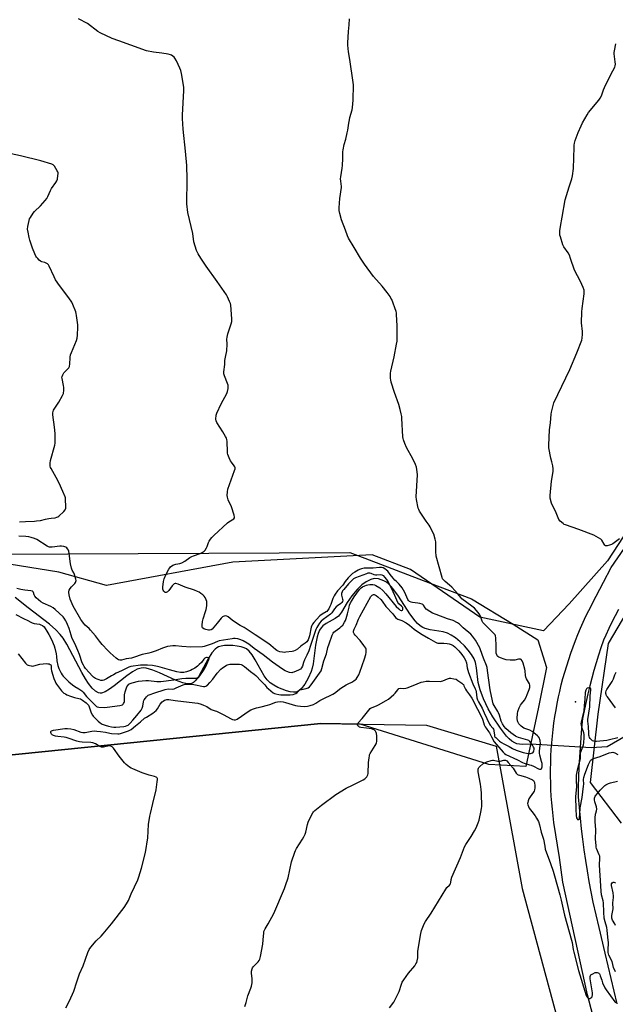
# Model space of a CAD drawing. Units: inches. Extents: x 1165771 to 1171771, y 537459 to 541460.
# Drawn here: x 1167383 to 1167775, y 539174 to 539822 of the extents above; entities that cross this region are included whole.
import ezdxf

# ---------------------------------------------------------------- set-up
doc = ezdxf.new("R2010")
doc.units = ezdxf.units.IN
doc.header["$MEASUREMENT"] = 0
for name, color, linetype in [('ELEV-Spot Elevation', 7, 'Continuous'), ('HYDRO-Hidden Single Line Stream', 5, 'Continuous'), ('HYDRO-Single Line Stream', 4, 'Continuous'), ('NTRL-Farm Land', 3, 'Continuous'), ('NTRL-Trees', 3, 'Continuous'), ('TRANS-Road', 130, 'Continuous'), ('Undefined', 1, 'Continuous')]:
    doc.layers.add(name, color=color, linetype=linetype)

msp = doc.modelspace()

# ---------------------------------------------------------------- linework, layer by layer
at = {"layer": 'ELEV-Spot Elevation'}
msp.add_point((1167748.9, 539372.74, 234.42), dxfattribs=at)
at = {"layer": 'HYDRO-Hidden Single Line Stream'}
msp.add_line((1167759.04, 539342.45), (1167719.52, 539344.75), dxfattribs=at)
at = {"layer": 'HYDRO-Single Line Stream'}
for points in [[(1167719.52, 539344.75), (1167713.84, 539344.68), (1167710.34, 539345.06), (1167708.85, 539345.61), (1167707.04, 539346.73), (1167705.22, 539348.27), (1167703.43, 539350.14), (1167699.45, 539355.23), (1167694.41, 539362.88), (1167691.45, 539368.06), (1167688.36, 539374.58), (1167686.07, 539380.48), (1167684.72, 539385.33), (1167683.63, 539395.04), (1167682.99, 539398.5), (1167682.07, 539400.89), (1167680.42, 539403.77), (1167678.26, 539406.69), (1167675.75, 539409.53), (1167673.02, 539412.18), (1167669.86, 539414.76), (1167667.14, 539416.59), (1167664.63, 539417.85), (1167661.74, 539418.64), (1167653.15, 539419.98), (1167649.83, 539420.83), (1167648.36, 539421.53), (1167646.65, 539422.68), (1167644.99, 539424.14), (1167643.38, 539425.86), (1167639.76, 539430.64), (1167632.34, 539442.24), (1167629.35, 539446.44), (1167627.57, 539448.55), (1167626.02, 539450.1), (1167624.43, 539451.37), (1167622.79, 539452.29), (1167619.15, 539453.51), (1167616.43, 539453.87), (1167614.27, 539453.25), (1167611.14, 539451.67), (1167608.33, 539449.66), (1167605.2, 539446.58), (1167601.74, 539442.39), (1167598.6, 539437.91), (1167594.96, 539431.74), (1167592.86, 539428.96), (1167590.81, 539427.42), (1167584.78, 539424.12), (1167582.65, 539422.69), (1167581.47, 539421.4), (1167580.49, 539419.83), (1167579.58, 539417.72), (1167578.85, 539415.34), (1167577.83, 539410.02), (1167576.23, 539397.6), (1167575.69, 539394.89), (1167574.98, 539392.53), (1167573.01, 539388.2), (1167570.66, 539384.24), (1167568.29, 539381.2), (1167567.11, 539380.09), (1167566.19, 539379.48), (1167564.85, 539379.05), (1167563.22, 539378.98), (1167561.02, 539379.27), (1167558.63, 539379.9), (1167555.8, 539380.92), (1167553.06, 539382.16), (1167550.27, 539383.66), (1167548.05, 539385.12), (1167545.96, 539387.14), (1167544.02, 539389.81), (1167538.18, 539400.25), (1167536.13, 539403.54), (1167534.18, 539405.95), (1167532.34, 539407.46), (1167530.75, 539408.23), (1167528.78, 539408.84), (1167526.2, 539409.36), (1167523.44, 539409.66), (1167520.65, 539409.76), (1167518, 539409.63), (1167515.64, 539409.28), (1167513.95, 539408.79), (1167512.93, 539408.27), (1167511.7, 539407.31), (1167509.59, 539404.88), (1167507.15, 539401.01), (1167502.58, 539392.32), (1167500.75, 539389.16), (1167498.69, 539386.4), (1167497.63, 539385.45), (1167496.77, 539384.93), (1167495.58, 539384.56), (1167494.22, 539384.47), (1167492.43, 539384.67), (1167490.46, 539385.15), (1167485.76, 539386.9), (1167475.12, 539391.8), (1167470.77, 539393.57), (1167466.49, 539394.77), (1167464.57, 539394.97), (1167463.09, 539394.88), (1167460.56, 539394.09), (1167457.5, 539392.43), (1167453.6, 539389.7), (1167445.39, 539383.2), (1167442.34, 539380.96), (1167439.32, 539379.18), (1167436.98, 539378.44), (1167436.1, 539378.44), (1167434.99, 539378.68), (1167433.01, 539379.74), (1167430.8, 539381.74), (1167428.39, 539384.76), (1167426.43, 539387.75), (1167424.04, 539391.86), (1167414.19, 539410.61), (1167411.78, 539414.49), (1167409.82, 539417.06), (1167406.92, 539420.01), (1167402.71, 539423.7), (1167388.8, 539434.58), (1167380.11, 539441.21)], [(1167782.22, 539350.36), (1167769.61, 539343.06), (1167759.04, 539342.45)]]:
    msp.add_lwpolyline(points, dxfattribs=at)
at = {"layer": 'NTRL-Farm Land'}
for points in [[(1167889.53, 539648.77), (1167769.83, 539465.42), (1167744.68, 539437.05), (1167727.79, 539419.41), (1167685.95, 539428.3), (1167640.36, 539459.71), (1167615.08, 539469.49), (1167523.45, 539464.47), (1167440.39, 539449.3), (1167409.04, 539458.04), (1167337.96, 539469.35)], [(1166826.73, 538408.91), (1166810.19, 538587.23), (1166797.96, 538781.2), (1166803.29, 539016.3), (1166788.85, 539111.34), (1166731.35, 539244.51), (1166897.86, 539288.18), (1167006.62, 539313.15), (1167028.48, 539315.65), (1167066.38, 539319.6), (1167085.34, 539314.53), (1167285.16, 539328.29), (1167581.29, 539358.35), (1167650.77, 539357.33), (1167696.74, 539343.56), (1167713.82, 539249.89), (1167792.2, 538959.07)]]:
    msp.add_lwpolyline(points, dxfattribs=at)
at = {"layer": 'NTRL-Trees'}
for points in [[(1167368.21, 539469.81), (1167600.41, 539470.93), (1167605.56, 539468.97), (1167653.28, 539450.8), (1167680.5, 539440.45), (1167707.71, 539423.67), (1167724.13, 539413.55), (1167729.77, 539395.35), (1167724.39, 539369.09), (1167716.06, 539330.03), (1167691.78, 539331.33), (1167607.08, 539357.97), (1167581.29, 539358.35), (1167285.16, 539328.29)], [(1167779.08, 539292.81), (1167758.72, 539319.61), (1167763.63, 539364.59), (1167770.52, 539410.93), (1167795.35, 539452.88)]]:
    msp.add_lwpolyline(points, dxfattribs=at)
at = {"layer": 'TRANS-Road'}
for points in [[(1167776.76, 539103.76), (1167756.66, 539179.83), (1167740.41, 539254.01), (1167738.24, 539270.2), (1167734.64, 539293.24), (1167734.09, 539297.58), (1167733.61, 539301.93), (1167733.21, 539306.29), (1167732.89, 539310.66), (1167732.65, 539315.03), (1167732.5, 539319.4), (1167732.42, 539323.78), (1167732.42, 539328.16), (1167732.5, 539332.54), (1167732.66, 539336.91), (1167732.9, 539341.28), (1167733.23, 539345.65), (1167733.63, 539350.01), (1167734.11, 539354.36), (1167734.67, 539358.7), (1167735.31, 539363.03), (1167736.02, 539367.35), (1167736.82, 539371.65), (1167737.7, 539375.95), (1167738.48, 539379.48), (1167739.5, 539383.74), (1167740.59, 539387.97), (1167741.77, 539392.19), (1167743.02, 539396.39), (1167744.34, 539400.56), (1167745.74, 539404.71), (1167747.22, 539408.83), (1167748.77, 539412.92), (1167750.4, 539416.99), (1167752.1, 539421.02), (1167753.88, 539425.02), (1167755.73, 539428.99), (1167757.6, 539432.83), (1167762.48, 539442.16), (1167767.29, 539451.37), (1167772.3, 539460.95), (1167896.89, 539641.8)], [(1167777.17, 539433.42), (1167774.96, 539429.26), (1167772.83, 539425.07), (1167770.77, 539420.84), (1167768.78, 539416.57), (1167767.28, 539413.24), (1167765.57, 539408.27), (1167763.94, 539403.28), (1167762.38, 539398.27), (1167760.9, 539393.23), (1167759.49, 539388.17), (1167758.17, 539383.09), (1167756.92, 539378), (1167755.74, 539372.88), (1167754.65, 539367.74), (1167753.63, 539362.59), (1167753.47, 539361.73), (1167752.84, 539355.35), (1167752.28, 539348.95), (1167751.8, 539342.56), (1167751.4, 539336.16), (1167751.08, 539329.75), (1167750.83, 539323.34), (1167750.67, 539316.92), (1167750.58, 539310.51), (1167750.57, 539310.1), (1167751.18, 539303.12), (1167751.86, 539296.13), (1167752.63, 539289.16), (1167753.47, 539282.2), (1167754.4, 539275.24), (1167755.4, 539268.3), (1167756.48, 539261.37), (1167757.64, 539254.45), (1167758.88, 539247.55), (1167760.17, 539240.82), (1167764.18, 539224.1), (1167768.16, 539207.37), (1167772.09, 539190.63), (1167775.99, 539173.88)]]:
    msp.add_lwpolyline(points, dxfattribs=at)
at = {"layer": 'Undefined'}
for points, elevation in [([(1167477.86, 539451.83), (1167478.21, 539453.67), (1167479.27, 539456.27), (1167481.31, 539460.03), (1167481.92, 539460.92), (1167482.48, 539461.51), (1167483.89, 539462.49), (1167485.16, 539463.1), (1167485.98, 539463.29), (1167488.5, 539463.66), (1167489.85, 539464.17), (1167491.89, 539465.31), (1167495.15, 539467.63), (1167496.36, 539468.38), (1167497.43, 539468.82), (1167501.9, 539470.3), (1167503.21, 539470.95), (1167504.44, 539471.72), (1167505.22, 539472.5), (1167506.07, 539473.94), (1167506.54, 539474.95), (1167507.38, 539477.4), (1167507.85, 539478.44), (1167508.68, 539479.67), (1167509.61, 539480.82), (1167510.89, 539482.08), (1167519.9, 539490.4), (1167520.83, 539491.11), (1167522.97, 539492.35), (1167524.04, 539493.13), (1167524.44, 539493.68), (1167524.51, 539494.16), (1167524.24, 539495.49), (1167522.46, 539501.06), (1167522.01, 539502.08), (1167520.69, 539504.56), (1167520.26, 539505.62), (1167519.8, 539507.23), (1167519.68, 539508.36), (1167519.84, 539510.74), (1167520.17, 539512.49), (1167524.55, 539524.94), (1167524.85, 539526.07), (1167524.85, 539526.84), (1167524.72, 539527.28), (1167524.38, 539527.93), (1167522.46, 539530.37), (1167521.84, 539531.32), (1167521, 539533.2), (1167520.17, 539535.4), (1167519.97, 539536.24), (1167519.89, 539537.11), (1167519.68, 539543.85), (1167519.48, 539545.24), (1167519.24, 539546.05), (1167518.58, 539547.32), (1167516.8, 539550.29), (1167512.86, 539556.45), (1167512.4, 539557.49), (1167512.26, 539558.6), (1167512.39, 539561.18), (1167512.78, 539562.55), (1167515.79, 539568.79), (1167519.53, 539575.56), (1167519.97, 539576.9), (1167520.31, 539578.88), (1167520.41, 539580.28), (1167520.28, 539581.11), (1167519.89, 539582.2), (1167517.88, 539587.07), (1167517.53, 539588.4), (1167517.43, 539589.76), (1167518.19, 539594.61), (1167518.22, 539597.21), (1167518.34, 539598.39), (1167518.7, 539600.44), (1167519.26, 539602.59), (1167519.43, 539603.7), (1167519.65, 539608), (1167519.56, 539611.22), (1167519.69, 539612.63), (1167520.18, 539614.86), (1167522.29, 539621.33), (1167522.71, 539623.03), (1167522.7, 539624.78), (1167522, 539633.61), (1167521.78, 539634.75), (1167521.3, 539636.09), (1167519.97, 539639.25), (1167519.29, 539640.51), (1167513.01, 539649.14), (1167505.78, 539659.41), (1167502.26, 539664.63), (1167500.59, 539667.39), (1167499.89, 539668.67), (1167499.43, 539669.75), (1167497.81, 539675.41), (1167497, 539680.87), (1167493.87, 539694.72), (1167493.17, 539700.32), (1167493.29, 539716.63), (1167493.14, 539725.58), (1167492.21, 539734.98), (1167490.66, 539749.38), (1167490.29, 539756.41), (1167490.34, 539758.76), (1167491.24, 539774.95), (1167491.23, 539777.02), (1167489.64, 539786.07), (1167489.18, 539788.09), (1167488.52, 539789.7), (1167486.28, 539794.46), (1167485.3, 539796.22), (1167484.71, 539796.86), (1167483.82, 539797.61), (1167483.11, 539798.09), (1167482.33, 539798.42), (1167480.93, 539798.75), (1167476.65, 539799.5), (1167471.25, 539800.09), (1167466.56, 539801.07), (1167456.29, 539804.65), (1167448.32, 539807.59), (1167443.92, 539809.07), (1167436.11, 539812.85), (1167434.66, 539813.84), (1167427.89, 539818.96), (1167421.83, 539822.17)], 232), ([(1167663.06, 539451.83), (1167661.72, 539453.09), (1167661.41, 539453.56), (1167661.09, 539454.37), (1167657.22, 539468.54), (1167657.06, 539469.42), (1167656.97, 539470.59), (1167656.87, 539477.98), (1167656.52, 539479.65), (1167655.53, 539482.9), (1167654.39, 539485.5), (1167653.14, 539487.83), (1167652.51, 539488.83), (1167650.61, 539491.5), (1167646.24, 539498.18), (1167645.67, 539499.2), (1167645.37, 539500.02), (1167644.22, 539505.82), (1167644.01, 539507.58), (1167644.78, 539522.13), (1167644.67, 539523.89), (1167644.2, 539527.08), (1167643.65, 539528.72), (1167641.81, 539532.66), (1167637.65, 539540.08), (1167636.55, 539542.73), (1167635.65, 539545.14), (1167635.45, 539545.97), (1167635.32, 539547.11), (1167634.65, 539559.31), (1167634.52, 539560.46), (1167634.19, 539562.14), (1167633.54, 539564.95), (1167632.61, 539568.4), (1167629.75, 539576.28), (1167627.66, 539583.05), (1167627.29, 539584.47), (1167627.18, 539585.33), (1167627.14, 539586.78), (1167627.16, 539588.83), (1167627.28, 539590.27), (1167629.52, 539599.66), (1167631.1, 539608.05), (1167631.4, 539610.09), (1167631.54, 539616.08), (1167631.53, 539620.15), (1167631.12, 539627.51), (1167630.99, 539628.67), (1167630.79, 539629.53), (1167627.89, 539637.31), (1167627.4, 539638.38), (1167626.81, 539639.37), (1167624.99, 539641.97), (1167621.54, 539646.24), (1167615.97, 539652.59), (1167610.02, 539660.54), (1167607.35, 539664.62), (1167603.32, 539671.71), (1167599.47, 539677.79), (1167598.77, 539679.33), (1167597.59, 539682.93), (1167594.99, 539689.87), (1167593.78, 539694.07), (1167593.33, 539696.04), (1167593.3, 539697.78), (1167593.8, 539703.94), (1167594.82, 539711), (1167594.81, 539711.86), (1167594.38, 539715.29), (1167594.31, 539716.74), (1167594.47, 539718.22), (1167595.4, 539723.81), (1167595.62, 539725.58), (1167595.71, 539730.27), (1167595.66, 539734.56), (1167595.91, 539735.97), (1167596.69, 539739.34), (1167597.76, 539742.99), (1167598.69, 539747.02), (1167599, 539748.77), (1167599.62, 539753.44), (1167600.07, 539755.69), (1167600.42, 539757.08), (1167601.96, 539762.1), (1167602.19, 539763.82), (1167602.56, 539768.47), (1167602.7, 539778.59), (1167602.65, 539780.3), (1167600.4, 539795.36), (1167599.55, 539800.32), (1167599.03, 539804.65), (1167598.95, 539806.4), (1167599.48, 539813.84), (1167599.95, 539818.08), (1167600.23, 539822.07)], 234), ([(1167777.85, 539479.97), (1167773.36, 539476.68), (1167772.61, 539476.26), (1167771.22, 539475.71), (1167769.55, 539475.24), (1167769.04, 539475.22), (1167768.59, 539475.36), (1167768.21, 539475.68), (1167767.69, 539476.3), (1167766.05, 539478.98), (1167765.5, 539479.61), (1167764.03, 539480.58), (1167760.86, 539482.29), (1167750.92, 539486.16), (1167742.19, 539489.11), (1167741.38, 539489.45), (1167740.66, 539489.9), (1167738.77, 539491.57), (1167737.89, 539492.66), (1167737.39, 539493.71), (1167736.06, 539496.99), (1167733.11, 539503.48), (1167732.26, 539506.64), (1167732.14, 539507.52), (1167732.13, 539508.41), (1167733.03, 539517.96), (1167734.12, 539524.14), (1167734.21, 539525.89), (1167733.96, 539527.9), (1167733.15, 539530.64), (1167732.66, 539532.95), (1167731.34, 539539.89), (1167731.18, 539541.64), (1167731.76, 539551.56), (1167732.42, 539556.27), (1167732.88, 539561.85), (1167733.08, 539563.32), (1167734.06, 539567.67), (1167734.63, 539569.34), (1167745.01, 539591.41), (1167749.68, 539602.24), (1167752.93, 539610.66), (1167753.25, 539612.04), (1167753.53, 539614.56), (1167753.51, 539616.26), (1167752.84, 539622.04), (1167752.96, 539629.22), (1167753.15, 539631.58), (1167754.56, 539641.17), (1167754.62, 539642.31), (1167754.47, 539643.61), (1167753.93, 539645.23), (1167752.17, 539649.25), (1167748.14, 539656.7), (1167745.63, 539664.35), (1167744.79, 539666.48), (1167743.94, 539668), (1167741.18, 539672.15), (1167740.5, 539673.43), (1167738.88, 539678.72), (1167738.6, 539679.84), (1167738.5, 539680.69), (1167738.6, 539682.66), (1167738.95, 539685.52), (1167739.99, 539691.65), (1167742.07, 539702.93), (1167744.66, 539711.64), (1167746.34, 539716.72), (1167746.77, 539718.7), (1167747.43, 539723.55), (1167747.86, 539737.71), (1167747.93, 539738.89), (1167748.16, 539740.36), (1167748.62, 539742.08), (1167750.64, 539747.29), (1167752.51, 539751.68), (1167753.41, 539753.56), (1167756.42, 539758.95), (1167757.36, 539760.44), (1167764.16, 539768.49), (1167765.14, 539769.87), (1167765.86, 539771.37), (1167767.29, 539775.31), (1167767.98, 539776.95), (1167772.16, 539785.37), (1167774.77, 539790.39), (1167775, 539791.22), (1167775.05, 539792.34), (1167774.94, 539793.79), (1167774.29, 539799.07), (1167774.27, 539799.94), (1167774.43, 539801.09), (1167775.45, 539805.67)], 236), ([(1167382.96, 539491.12), (1167387.05, 539491.37), (1167392.86, 539491.54), (1167394.28, 539491.66), (1167396.78, 539492.06), (1167400.06, 539492.89), (1167402.35, 539493.35), (1167403.78, 539493.57), (1167406.52, 539493.82), (1167407.57, 539494.06), (1167408.29, 539494.38), (1167408.99, 539494.89), (1167412.17, 539497.98), (1167413.12, 539499.06), (1167413.38, 539499.54), (1167413.52, 539500.07), (1167413.56, 539501.5), (1167413.4, 539505.65), (1167413.3, 539506.81), (1167413.1, 539507.64), (1167411.54, 539510.99), (1167409.11, 539516.65), (1167407.18, 539520.33), (1167403.82, 539526.16), (1167403.47, 539526.94), (1167403.28, 539527.75), (1167403.23, 539529.69), (1167403.43, 539531.38), (1167406.27, 539541.63), (1167406.52, 539542.78), (1167406.61, 539543.64), (1167406.44, 539549.19), (1167406.16, 539553.46), (1167405.08, 539561.41), (1167405, 539562.87), (1167405.15, 539563.71), (1167405.49, 539564.48), (1167408.94, 539569.86), (1167411.36, 539574.26), (1167411.96, 539575.58), (1167412.1, 539576.14), (1167412.19, 539577.01), (1167412.15, 539579.39), (1167411.96, 539580.83), (1167411.07, 539585.41), (1167411, 539586.26), (1167411.06, 539586.81), (1167411.5, 539587.88), (1167412.3, 539589.13), (1167413.05, 539590.03), (1167415.11, 539592.08), (1167415.46, 539592.53), (1167415.84, 539593.26), (1167416.01, 539593.79), (1167416.14, 539594.63), (1167416.35, 539599.53), (1167416.57, 539600.94), (1167417.17, 539602.59), (1167420.51, 539610.47), (1167420.98, 539611.85), (1167421.23, 539613.91), (1167421.52, 539619.3), (1167421.39, 539620.74), (1167420.6, 539626.8), (1167420.36, 539628.23), (1167420.03, 539629.36), (1167418.19, 539634.09), (1167417.45, 539635.7), (1167415.54, 539638.57), (1167409.47, 539646.59), (1167406.81, 539650.45), (1167405.82, 539652.28), (1167402.6, 539659.27), (1167402.06, 539660.26), (1167401.53, 539660.85), (1167400.66, 539661.37), (1167399.65, 539661.74), (1167397.71, 539662.27), (1167396.96, 539662.64), (1167396.09, 539663.38), (1167395.09, 539664.42), (1167394.33, 539665.3), (1167393.85, 539666.02), (1167393.22, 539667.36), (1167391.65, 539671.22), (1167389.93, 539676.4), (1167389.47, 539678.09), (1167388.69, 539681.6), (1167388.38, 539683.65), (1167388.57, 539685.36), (1167389.36, 539689.34), (1167389.73, 539690.42), (1167390.28, 539691.43), (1167392, 539694.12), (1167392.86, 539695.28), (1167396.88, 539698.96), (1167399.98, 539702.49), (1167401.07, 539703.86), (1167401.77, 539705.11), (1167403.51, 539709.07), (1167404.16, 539710.35), (1167406.92, 539714.33), (1167407.62, 539715.55), (1167407.95, 539716.64), (1167408.38, 539718.92), (1167408.52, 539720.05), (1167408.48, 539720.87), (1167408.31, 539721.4), (1167407.92, 539722.16), (1167406.02, 539725.12), (1167405.26, 539725.95), (1167404.25, 539726.48), (1167397.1, 539728.72), (1167383.63, 539732.03), (1167370.04, 539734.82)], 230), ([(1167420.21, 539451.83), (1167420.24, 539452.5), (1167420.12, 539453.33), (1167419.34, 539456.42), (1167418.86, 539457.43), (1167417.63, 539459.27), (1167417.16, 539460.6), (1167416.64, 539463.45), (1167415.81, 539470.31), (1167415.53, 539471.77), (1167415.19, 539472.56), (1167414.72, 539473.27), (1167414.15, 539473.92), (1167413.49, 539474.42), (1167412.21, 539474.95), (1167410.65, 539475.14), (1167409.49, 539475.05), (1167404.54, 539474.38), (1167403.68, 539474.33), (1167402.87, 539474.44), (1167402.09, 539474.73), (1167401.31, 539475.16), (1167394.49, 539479.39), (1167392.87, 539480.11), (1167390.64, 539480.89), (1167389.24, 539481.22), (1167387.26, 539481.55), (1167382.6, 539481.69)], 230), ([(1167631.07, 539451.83), (1167630.07, 539452.79), (1167628.98, 539454.02), (1167626.98, 539456.38), (1167625.31, 539458.58), (1167624.58, 539459.35), (1167623.45, 539460.13), (1167622.24, 539460.76), (1167621.22, 539461.02), (1167619.88, 539461.12), (1167615.77, 539460.69), (1167609.7, 539460.56), (1167608.1, 539460.23), (1167606.83, 539459.79), (1167605.8, 539459.26), (1167603.56, 539457.91), (1167602.08, 539456.99), (1167601.17, 539456.31), (1167599.26, 539454.35), (1167597.39, 539451.83)], 232), ([(1167625.57, 539451.83), (1167624.65, 539453.21), (1167623.47, 539454.72), (1167622.7, 539455.48), (1167622.06, 539455.88), (1167621.57, 539456.04), (1167620.78, 539456.12), (1167618.04, 539455.97), (1167617.24, 539456.02), (1167616.44, 539456.26), (1167614.38, 539457.13), (1167613.62, 539457.32), (1167613.05, 539457.35), (1167612.2, 539457.22), (1167611.36, 539456.97), (1167604.18, 539454.34), (1167602.86, 539453.55), (1167601, 539451.83)], 230), ([(1167382.16, 539404.2), (1167387.06, 539397.99), (1167387.64, 539397.36), (1167388.07, 539397.01), (1167388.79, 539396.68), (1167389.57, 539396.46), (1167390.65, 539396.26), (1167391.47, 539396.21), (1167392.59, 539396.38), (1167396.51, 539397.36), (1167400.88, 539397.8), (1167401.73, 539397.75), (1167402.52, 539397.56), (1167403.22, 539397.25), (1167403.57, 539396.98), (1167403.79, 539396.66), (1167403.92, 539396.25), (1167403.92, 539394.47), (1167404.16, 539393.07), (1167405.71, 539387.99), (1167406.42, 539386.02), (1167406.94, 539384.98), (1167407.43, 539384.24), (1167410.68, 539379.95), (1167411.28, 539379.32), (1167412.32, 539378.43), (1167413.22, 539377.81), (1167414.2, 539377.3), (1167416.55, 539376.37), (1167419.32, 539375.56), (1167422.05, 539374.91), (1167423.2, 539374.52), (1167424.46, 539373.82), (1167427.02, 539371.91), (1167427.85, 539371.13), (1167428.37, 539370.35), (1167428.81, 539369.28), (1167430.16, 539365.37), (1167430.99, 539363.83), (1167431.52, 539363.14), (1167432.53, 539362.11), (1167434.86, 539359.91), (1167436.14, 539358.81), (1167437.48, 539357.99), (1167439.34, 539357.24), (1167441.59, 539356.57), (1167443.62, 539356.2), (1167445.09, 539356.02), (1167446.45, 539355.99), (1167449.17, 539356.16), (1167451.61, 539356.44), (1167452.72, 539356.68), (1167453.79, 539357.03), (1167454.45, 539357.38), (1167454.9, 539357.72), (1167455.92, 539358.71), (1167457.68, 539360.62), (1167460.31, 539363.67), (1167462.99, 539367.14), (1167463.78, 539368.43), (1167464.16, 539369.7), (1167464.57, 539372.65), (1167464.83, 539373.43), (1167465.1, 539373.94), (1167465.92, 539375.15), (1167466.66, 539376.05), (1167467.24, 539376.6), (1167467.8, 539376.97), (1167468.92, 539377.47), (1167471.53, 539378.4), (1167478.99, 539380.82), (1167480.75, 539381.12), (1167483.52, 539381.09), (1167484.85, 539381.28), (1167486.19, 539381.79), (1167490.69, 539383.86), (1167492.09, 539384.27), (1167493.81, 539384.32), (1167497.64, 539384), (1167504.15, 539382.83), (1167504.9, 539382.84), (1167505.72, 539383.05), (1167506.22, 539383.31), (1167506.67, 539383.66), (1167508.3, 539385.39), (1167510.24, 539387.66), (1167513.17, 539391.61), (1167515.43, 539394.12), (1167516.54, 539395.02), (1167518.94, 539396.62), (1167519.68, 539397.03), (1167520.46, 539397.28), (1167521.53, 539397.45), (1167522.62, 539397.52), (1167527.84, 539397.35), (1167528.86, 539397.15), (1167529.85, 539396.69), (1167531.02, 539395.84), (1167535.04, 539392.53), (1167537.44, 539390.8), (1167538.52, 539389.92), (1167541.99, 539386.23), (1167544.42, 539383.83), (1167545.83, 539382.18), (1167546.88, 539381.2), (1167550.02, 539378.62), (1167550.74, 539378.22), (1167551.75, 539377.83), (1167553.61, 539377.37), (1167555.07, 539377.21), (1167557.73, 539377.35), (1167561.19, 539377.33), (1167563.13, 539377.54), (1167564.2, 539377.83), (1167564.95, 539378.21), (1167565.62, 539378.74), (1167566.84, 539379.97), (1167567.54, 539380.46), (1167568.58, 539380.79), (1167571.64, 539381.33), (1167573, 539381.88), (1167573.84, 539382.58), (1167574.9, 539383.86), (1167580.38, 539391.41), (1167581.44, 539393.13), (1167581.99, 539394.63), (1167583.27, 539399.64), (1167584.92, 539404.28), (1167585.98, 539408.45), (1167586.71, 539410.86), (1167588.83, 539416.42), (1167589.44, 539417.77), (1167589.9, 539418.45), (1167590.67, 539419.22), (1167593.86, 539421.42), (1167594.77, 539422.15), (1167595.66, 539423.18), (1167596.89, 539425.01), (1167597.48, 539426.11), (1167597.99, 539427.48), (1167598.78, 539430.45), (1167599.84, 539435.02), (1167600.25, 539436.37), (1167600.85, 539437.81), (1167601.84, 539439.54), (1167603.31, 539441.72), (1167606.8, 539446.5), (1167607.89, 539447.66), (1167608.74, 539448.26), (1167610.23, 539449.07), (1167611.23, 539449.49), (1167612.15, 539449.74), (1167613.56, 539449.84), (1167615.56, 539449.8), (1167616.66, 539449.62), (1167617.43, 539449.29), (1167620.08, 539447.58), (1167622.09, 539445.89), (1167624.04, 539443.68), (1167630.93, 539435.45), (1167632.56, 539433.77), (1167633.44, 539433.05), (1167634.1, 539432.69), (1167634.67, 539432.7), (1167635.09, 539433.06), (1167635.26, 539433.48), (1167635.33, 539433.96), (1167635.16, 539434.68), (1167634.44, 539435.54), (1167632.63, 539437.11), (1167632, 539437.95), (1167630.07, 539442.72), (1167627.69, 539447.37), (1167626.34, 539450.37), (1167625.57, 539451.83)], 230), ([(1167413.63, 539171.33), (1167415.95, 539175.83), (1167418.81, 539182.27), (1167420.7, 539188.41), (1167422.06, 539192.28), (1167422.61, 539193.65), (1167424.95, 539198.83), (1167427.96, 539207.62), (1167428.84, 539209.64), (1167429.98, 539211.23), (1167433.57, 539215.41), (1167436.8, 539218.35), (1167438.17, 539219.9), (1167443.63, 539226.53), (1167451.98, 539237.41), (1167453.39, 539239.65), (1167454.69, 539241.95), (1167456.51, 539246.28), (1167460.91, 539255.49), (1167461.59, 539257.41), (1167463.37, 539263.24), (1167465.85, 539273.48), (1167467.51, 539283.2), (1167468.02, 539291.9), (1167468.78, 539297.44), (1167469.13, 539299.18), (1167470.83, 539305.84), (1167472.88, 539314.66), (1167473.68, 539319.9), (1167473.85, 539321.62), (1167473.78, 539322.13), (1167473.6, 539322.53), (1167473.32, 539322.82), (1167472.91, 539323.07), (1167471.82, 539323.44), (1167468.35, 539324.34), (1167463.69, 539326.01), (1167457.53, 539328.46), (1167456.48, 539328.95), (1167455.5, 539329.58), (1167453.19, 539331.43), (1167452.15, 539332.47), (1167448.69, 539336.94), (1167444.86, 539342.12), (1167444.08, 539342.97), (1167443.24, 539343.52), (1167442.55, 539343.72), (1167442.07, 539343.7), (1167438.42, 539342.87), (1167437.56, 539342.77), (1167437, 539342.8), (1167436, 539343.21), (1167433.1, 539345.01), (1167431.32, 539345.67), (1167429.88, 539345.86), (1167424.27, 539346.09), (1167422.58, 539346.31), (1167420.67, 539346.79), (1167415.09, 539348.77), (1167413.76, 539349.17), (1167412.49, 539349.39), (1167408.17, 539349.81), (1167406.74, 539350.02), (1167405.37, 539350.53), (1167404.62, 539350.97), (1167404.2, 539351.33), (1167403.9, 539351.74), (1167403.61, 539352.41), (1167403.56, 539352.84), (1167403.67, 539353.21), (1167404.19, 539353.62), (1167405.52, 539353.96), (1167412.95, 539355.08), (1167414.67, 539355.19), (1167416.92, 539354.89), (1167418.87, 539354.49), (1167423.41, 539352.72), (1167424.75, 539352.37), (1167426.18, 539352.5), (1167430.54, 539353.44), (1167432.53, 539353.54), (1167433.93, 539353.45), (1167436.36, 539353.07), (1167439.7, 539352.66), (1167442.51, 539352), (1167443.65, 539351.85), (1167447.68, 539351.58), (1167448.56, 539351.64), (1167449.6, 539351.86), (1167454.7, 539353.47), (1167455.74, 539353.91), (1167456.59, 539354.43), (1167459.26, 539356.82), (1167462.72, 539359.49), (1167465.34, 539361.85), (1167466.52, 539362.65), (1167470.71, 539365.17), (1167471.94, 539366.05), (1167472.93, 539366.99), (1167473.83, 539368.03), (1167475.7, 539371.1), (1167476.91, 539372.64), (1167477.56, 539373.18), (1167478.54, 539373.75), (1167479.33, 539374.06), (1167480.04, 539374.19), (1167481.36, 539374.14), (1167485.36, 539373.56), (1167498.4, 539372.08), (1167500.37, 539371.72), (1167502.57, 539371.17), (1167504.17, 539370.55), (1167506.24, 539369.55), (1167509.11, 539367.69), (1167509.84, 539367.29), (1167511.82, 539366.74), (1167512.62, 539366.42), (1167517.37, 539364.06), (1167521.95, 539361.61), (1167523.24, 539361.07), (1167524.29, 539360.83), (1167525.14, 539360.91), (1167526.2, 539361.35), (1167529.2, 539363.31), (1167533.46, 539366.29), (1167535.24, 539367.29), (1167536.95, 539368.11), (1167538.9, 539368.77), (1167541.96, 539369.3), (1167546.26, 539370.38), (1167547.65, 539370.83), (1167551.71, 539372.35), (1167552.82, 539372.67), (1167554.59, 539372.88), (1167556.5, 539372.69), (1167557.96, 539372.32), (1167564.7, 539370.16), (1167566.02, 539369.91), (1167568, 539369.73), (1167570.25, 539369.66), (1167572.41, 539369.78), (1167574.21, 539370.22), (1167576.36, 539370.98), (1167578.08, 539371.82), (1167580.68, 539373.48), (1167582.39, 539374.45), (1167589.19, 539377.64), (1167590.38, 539378.44), (1167594.52, 539381.54), (1167597.87, 539383.73), (1167599.34, 539384.6), (1167601.72, 539385.63), (1167602.98, 539386.36), (1167603.92, 539387.04), (1167604.53, 539387.64), (1167605.19, 539388.58), (1167606.21, 539390.33), (1167607.04, 539392.21), (1167609.92, 539400.92), (1167610.99, 539403.89), (1167611.2, 539405.01), (1167611.22, 539406.71), (1167611.06, 539407.53), (1167610.83, 539408.04), (1167609.65, 539409.73), (1167607.11, 539413.03), (1167603.84, 539416.53), (1167603.12, 539417.43), (1167602.83, 539418.17), (1167602.89, 539419.26), (1167603.23, 539420.36), (1167604.48, 539423.04), (1167606.01, 539427.08), (1167606.85, 539428.9), (1167614.26, 539441.87), (1167614.98, 539442.76), (1167615.39, 539443.02), (1167615.84, 539443.18), (1167616.3, 539443.22), (1167616.75, 539443.15), (1167617.7, 539442.68), (1167618.83, 539441.78), (1167620.72, 539439.93), (1167621.67, 539438.87), (1167624.16, 539435.47), (1167628.58, 539430.61), (1167630.45, 539428.24), (1167631.26, 539427.49), (1167632.03, 539427.11), (1167634.67, 539426.2), (1167637.51, 539424.68), (1167639.64, 539423.14), (1167642.74, 539420.48), (1167644.15, 539419.43), (1167647.92, 539416.98), (1167652.22, 539414.54), (1167656.75, 539411.81), (1167657.51, 539411.49), (1167658.26, 539411.34), (1167662.23, 539411.22), (1167664.31, 539410.99), (1167665.77, 539410.73), (1167667.04, 539410.27), (1167668.25, 539409.67), (1167669.39, 539408.89), (1167670.36, 539408.05), (1167672.11, 539406.13), (1167674.08, 539403.77), (1167675.58, 539401.63), (1167676.4, 539400.14), (1167677.03, 539398.26), (1167677.64, 539394.98), (1167678.47, 539391.87), (1167681.26, 539384.47), (1167682.88, 539381.23), (1167683.24, 539380.29), (1167683.48, 539379.15), (1167683.95, 539375.34), (1167684.29, 539373.91), (1167684.92, 539372.63), (1167687.44, 539368.58), (1167688.82, 539365.4), (1167692.23, 539358.03), (1167692.7, 539357.29), (1167694.34, 539355.42), (1167694.79, 539354.73), (1167695.07, 539354.01), (1167695.19, 539353.48), (1167695.46, 539350.61), (1167695.61, 539350.13), (1167695.86, 539349.7), (1167696.39, 539349.08), (1167697.41, 539348.13), (1167698.89, 539346.84), (1167700.21, 539345.85), (1167701.7, 539345.02), (1167705.23, 539343.28), (1167707.46, 539341.96), (1167709.76, 539340.81), (1167714.45, 539339.31), (1167716.67, 539338.84), (1167718.06, 539338.69), (1167719.16, 539338.68), (1167719.95, 539338.84), (1167720.66, 539339.19), (1167721.18, 539339.77), (1167721.5, 539340.51), (1167721.62, 539341.34), (1167721.54, 539342.11), (1167721.29, 539342.83), (1167720.6, 539344.08), (1167719.51, 539345.77), (1167718.78, 539346.63), (1167718.12, 539347.14), (1167717.36, 539347.51), (1167711.39, 539349.13), (1167710.33, 539349.53), (1167709.43, 539350.03), (1167706.3, 539352.29), (1167702.97, 539355.21), (1167701.84, 539356.47), (1167700.8, 539358.08), (1167700, 539359.99), (1167698.8, 539363.83), (1167698.2, 539365.43), (1167697.68, 539366.39), (1167695.23, 539370.27), (1167694.77, 539371.36), (1167694.15, 539373.36), (1167692.68, 539380.46), (1167690.99, 539393.3), (1167690.67, 539395.16), (1167690.31, 539396.49), (1167688.22, 539401.36), (1167686.41, 539406.78), (1167685.9, 539408.08), (1167682.99, 539413.19), (1167681.12, 539415.96), (1167679.98, 539417.11), (1167674.98, 539421.24), (1167672.47, 539423.84), (1167671.1, 539424.74), (1167668.24, 539426.16), (1167664.63, 539427.25), (1167657.22, 539430.01), (1167654.83, 539431), (1167652.91, 539432.18), (1167650.64, 539433.73), (1167650, 539434.4), (1167648.75, 539436.27), (1167648.34, 539436.61), (1167647.85, 539436.87), (1167646.47, 539437.33), (1167645.04, 539437.68), (1167641.57, 539437.98), (1167640.75, 539438.24), (1167639.73, 539438.75), (1167639.07, 539439.33), (1167638.59, 539440.06), (1167636.46, 539444.49), (1167634.73, 539447.59), (1167632.89, 539450.09), (1167631.07, 539451.83)], 232), ([(1167601, 539451.83), (1167599.55, 539450.29), (1167596.33, 539446.62), (1167595.63, 539445.69), (1167595.26, 539444.99), (1167594.96, 539443.98), (1167594.91, 539442.94), (1167595.58, 539440.24), (1167595.66, 539439.46), (1167595.54, 539438.76), (1167595.17, 539438.11), (1167594.41, 539437.36), (1167592.25, 539435.84), (1167591.37, 539435.09), (1167590.3, 539433.77), (1167588.5, 539431.14), (1167587.72, 539430.31), (1167582.9, 539426.82), (1167581.58, 539425.73), (1167580.37, 539424.37), (1167579.28, 539422.75), (1167578.61, 539421.47), (1167578.08, 539420.17), (1167576.57, 539415.55), (1167574.41, 539409.71), (1167573.42, 539406.2), (1167572.08, 539403.42), (1167570.65, 539400.18), (1167569.99, 539398.53), (1167569.23, 539396.19), (1167568.65, 539395), (1167567.87, 539394.18), (1167566.68, 539393.42), (1167563.54, 539392.09), (1167562.72, 539391.87), (1167562.14, 539391.81), (1167560.76, 539391.99), (1167558.88, 539392.57), (1167557.87, 539393.06), (1167556.18, 539394.1), (1167549.54, 539398.76), (1167543.3, 539403.59), (1167537.49, 539407.82), (1167533.94, 539410.51), (1167532.72, 539411.31), (1167530.23, 539412.7), (1167528.7, 539413.37), (1167526.61, 539414.03), (1167525.01, 539414.28), (1167523.92, 539414.28), (1167523.06, 539414.18), (1167514.43, 539412.69), (1167513.34, 539412.31), (1167509.8, 539410.81), (1167504.59, 539409), (1167503.54, 539408.76), (1167495.73, 539408.63), (1167489.76, 539408.96), (1167485.66, 539409.49), (1167483.91, 539409.5), (1167482.16, 539409.37), (1167480.5, 539408.96), (1167477.21, 539407.94), (1167473.04, 539406.24), (1167469.75, 539405.1), (1167468.05, 539404.64), (1167463.73, 539403.7), (1167458, 539401.74), (1167456.68, 539401.46), (1167453.29, 539401.04), (1167450.09, 539400.16), (1167448.99, 539400.08), (1167448.22, 539400.27), (1167447.51, 539400.71), (1167446.61, 539401.45), (1167442.6, 539404.93), (1167441.11, 539406.34), (1167437.45, 539410.42), (1167435.67, 539412.65), (1167433.12, 539416.04), (1167429.82, 539419.89), (1167428.81, 539420.95), (1167426.26, 539423.19), (1167425.08, 539424.49), (1167423.97, 539425.85), (1167423.32, 539426.81), (1167418.44, 539435.65), (1167417.02, 539438.58), (1167416.47, 539440.23), (1167415.78, 539443.06), (1167415.61, 539444.54), (1167415.61, 539445.41), (1167415.79, 539446.23), (1167416.31, 539447.2), (1167417.25, 539448.29), (1167419.47, 539450.59), (1167419.97, 539451.25), (1167420.21, 539451.83)], 230), ([(1167597.39, 539451.83), (1167595.68, 539449.36), (1167592.26, 539445.76), (1167590.65, 539443.47), (1167590, 539442.34), (1167589.23, 539440.75), (1167587.8, 539436.69), (1167587.28, 539435.45), (1167586.47, 539433.9), (1167585.73, 539432.73), (1167585.19, 539432.12), (1167584.77, 539431.79), (1167582.15, 539430.36), (1167580.71, 539429.25), (1167578.43, 539426.9), (1167576.62, 539424.87), (1167575.82, 539423.82), (1167575.35, 539422.95), (1167574.99, 539421.88), (1167573.8, 539416.1), (1167573.45, 539414.75), (1167572.91, 539413.47), (1167572, 539412.14), (1167571.03, 539411.27), (1167569.05, 539410), (1167568.13, 539409.31), (1167565.84, 539407.26), (1167564.31, 539406.38), (1167563.22, 539405.95), (1167562.37, 539405.76), (1167558.28, 539405.23), (1167557.11, 539405.15), (1167555.99, 539405.24), (1167554.34, 539405.57), (1167553.3, 539405.91), (1167552.38, 539406.39), (1167551.49, 539407.04), (1167548.5, 539409.8), (1167547.17, 539410.83), (1167538.05, 539416.7), (1167533.49, 539419.88), (1167530.84, 539421.52), (1167528.29, 539422.96), (1167524.53, 539425.36), (1167523.07, 539426.37), (1167520.38, 539428.51), (1167519.42, 539429.03), (1167518.59, 539429.14), (1167517.75, 539429.08), (1167516.97, 539428.83), (1167516.52, 539428.51), (1167515.74, 539427.66), (1167513.18, 539424.38), (1167510.91, 539421.76), (1167509.73, 539420.51), (1167509.08, 539420.01), (1167508.15, 539419.73), (1167507.29, 539419.76), (1167505.57, 539420.14), (1167504.28, 539420.68), (1167503.5, 539421.31), (1167503.22, 539421.99), (1167503.2, 539423.12), (1167503.45, 539425.49), (1167503.78, 539427.22), (1167505.48, 539432.14), (1167505.89, 539433.51), (1167506.21, 539435.83), (1167506.37, 539437.86), (1167506.31, 539438.7), (1167505.96, 539439.76), (1167505.2, 539441.29), (1167504.57, 539442.23), (1167503.76, 539442.99), (1167502.4, 539444), (1167501.23, 539444.79), (1167500.15, 539445.34), (1167498.26, 539446.06), (1167492, 539448.16), (1167487.36, 539450.09), (1167485.95, 539450.44), (1167485.4, 539450.47), (1167484.89, 539450.37), (1167484.26, 539449.91), (1167483.52, 539449.02), (1167481.24, 539445.84), (1167480.51, 539445.03), (1167480.09, 539444.77), (1167479.64, 539444.62), (1167478.97, 539444.68), (1167478.54, 539444.95), (1167477.96, 539445.53), (1167477.6, 539446.15), (1167477.41, 539446.86), (1167477.42, 539448.04), (1167477.86, 539451.83)], 232), ([(1167531.26, 539172.16), (1167532.22, 539174.89), (1167533.3, 539179.17), (1167535.16, 539184.18), (1167535.61, 539185.6), (1167536.03, 539187.65), (1167536.19, 539189.12), (1167536.12, 539190.28), (1167535.65, 539194.03), (1167535.75, 539195.48), (1167536.02, 539196.88), (1167536.35, 539197.64), (1167536.87, 539198.29), (1167540.08, 539201.58), (1167540.76, 539202.51), (1167541.13, 539203.28), (1167541.56, 539205), (1167543.1, 539213.21), (1167543.43, 539216.13), (1167543.77, 539220.57), (1167543.9, 539221.44), (1167544.17, 539222.37), (1167544.64, 539223.34), (1167546.54, 539226.5), (1167550.36, 539233.43), (1167557.39, 539249.77), (1167558.1, 539251.69), (1167559.77, 539256.78), (1167562.06, 539267.44), (1167564.21, 539273.73), (1167564.65, 539274.79), (1167565.36, 539276.08), (1167569.29, 539282.24), (1167570.13, 539283.75), (1167570.9, 539285.6), (1167571.36, 539286.96), (1167572.54, 539292), (1167572.93, 539293.37), (1167573.65, 539294.95), (1167576.06, 539299.59), (1167576.54, 539300.3), (1167577.35, 539301.14), (1167581.66, 539304.76), (1167591.17, 539311.77), (1167598, 539315.92), (1167602.04, 539317.83), (1167609.24, 539321.4), (1167610.16, 539322.03), (1167611.01, 539322.79), (1167611.58, 539323.4), (1167612.03, 539324.07), (1167612.2, 539324.6), (1167612.32, 539325.44), (1167612.69, 539332.8), (1167613.02, 539335.74), (1167613.25, 539337.19), (1167613.41, 539337.75), (1167613.77, 539338.55), (1167617.06, 539343.88), (1167617.59, 539344.92), (1167617.88, 539345.7), (1167618.06, 539346.52), (1167618.11, 539347.39), (1167618.09, 539350.32), (1167617.98, 539351.76), (1167617.74, 539352.54), (1167617.15, 539353.43), (1167616.39, 539354.17), (1167615.66, 539354.55), (1167614.53, 539354.84), (1167611.3, 539355.4), (1167607.61, 539355.84), (1167606.76, 539356.07), (1167606.28, 539356.31), (1167605.68, 539356.79), (1167605.35, 539357.35), (1167605.44, 539357.96), (1167605.92, 539358.81), (1167608.5, 539361.66), (1167612.85, 539367.21), (1167613.84, 539368.26), (1167614.31, 539368.6), (1167615.06, 539368.98), (1167617.97, 539370.11), (1167619.27, 539370.69), (1167624.32, 539373.53), (1167625.79, 539374.44), (1167627.6, 539375.89), (1167629.33, 539377.45), (1167630.09, 539378.33), (1167631.84, 539380.62), (1167632.65, 539381.32), (1167633.48, 539381.54), (1167635.96, 539381.52), (1167637.31, 539381.66), (1167638.13, 539381.84), (1167642.14, 539383.32), (1167647.21, 539385.51), (1167648.6, 539385.91), (1167650.65, 539386.16), (1167652.72, 539386.32), (1167660.13, 539386.11), (1167660.7, 539386.18), (1167661.49, 539386.43), (1167664.58, 539387.82), (1167665.84, 539388.21), (1167666.92, 539388.23), (1167668.88, 539387.88), (1167670.23, 539387.47), (1167671.49, 539386.77), (1167674.1, 539384.94), (1167674.73, 539384.37), (1167675.05, 539383.96), (1167675.44, 539383.28), (1167676.48, 539381.03), (1167677.2, 539379.92), (1167679.06, 539377.35), (1167680.57, 539374.99), (1167684.46, 539367.86), (1167687.45, 539361.92), (1167687.94, 539360.52), (1167688.73, 539357.53), (1167689.31, 539356.21), (1167689.96, 539355.23), (1167691.68, 539353.2), (1167692.34, 539352.29), (1167693.49, 539349.61), (1167695.35, 539346.43), (1167701.21, 539339.45), (1167702.07, 539338.7), (1167703.03, 539338.08), (1167710.68, 539334.48), (1167713.9, 539332.65), (1167714.99, 539332.27), (1167718.54, 539331.3), (1167719.76, 539330.9), (1167721.24, 539330.26), (1167724.55, 539328.6), (1167725.21, 539328.34), (1167725.63, 539328.29), (1167726.02, 539328.37), (1167726.37, 539328.66), (1167726.75, 539329.33), (1167726.92, 539329.86), (1167726.99, 539330.56), (1167726.87, 539331.98), (1167726.55, 539333.4), (1167725.35, 539337.64), (1167725.17, 539338.78), (1167725.2, 539340.19), (1167725.68, 539343.96), (1167725.75, 539345.12), (1167725.57, 539347.15), (1167725.36, 539347.92), (1167725.06, 539348.66), (1167724.5, 539349.51), (1167723.72, 539350.33), (1167721.5, 539352.24), (1167720.33, 539353.13), (1167718.79, 539353.97), (1167714.91, 539355.43), (1167714.04, 539355.92), (1167713.18, 539356.53), (1167712.14, 539357.47), (1167711.59, 539358.14), (1167710.85, 539359.4), (1167710.6, 539360.21), (1167710.55, 539361.61), (1167710.73, 539365.06), (1167710.86, 539366.19), (1167711.09, 539367.02), (1167711.78, 539368.62), (1167712.71, 539370.45), (1167713.36, 539371.38), (1167715.31, 539373.84), (1167716.38, 539375.81), (1167717.07, 539377.38), (1167718.25, 539380.73), (1167718.68, 539382.13), (1167718.81, 539382.91), (1167718.77, 539383.69), (1167718.5, 539384.48), (1167716.61, 539387.8), (1167716.13, 539388.85), (1167715.93, 539389.92), (1167715.72, 539392.94), (1167715.56, 539394.05), (1167714.36, 539398.02), (1167713.72, 539399.65), (1167713.08, 539400.45), (1167712.67, 539400.7), (1167712.19, 539400.78), (1167711.39, 539400.7), (1167708.86, 539400.14), (1167707.7, 539399.98), (1167705.92, 539400.07), (1167703.24, 539400.38), (1167701.86, 539400.73), (1167699.43, 539401.57), (1167698.41, 539402.07), (1167697.72, 539402.59), (1167697.36, 539403.02), (1167697.08, 539403.51), (1167696.74, 539404.59), (1167696.65, 539405.74), (1167696.63, 539409.55), (1167696.46, 539414.87), (1167696.28, 539415.99), (1167695.9, 539416.73), (1167694.94, 539417.83), (1167687.95, 539424.85), (1167687.44, 539425.67), (1167686.59, 539428.34), (1167685.82, 539429.94), (1167684.79, 539431.35), (1167682.33, 539434.22), (1167681.53, 539435.02), (1167680.7, 539435.7), (1167674.15, 539440.53), (1167673.34, 539441.39), (1167671.52, 539443.71), (1167667.47, 539448.12), (1167665.99, 539449.44), (1167663.06, 539451.83)], 234), ([(1167380.7, 539430.17), (1167385.58, 539427.46), (1167388.43, 539426.28), (1167390.48, 539425.08), (1167391.47, 539424.63), (1167392.79, 539424.26), (1167396.13, 539423.7), (1167397.19, 539423.4), (1167398.14, 539422.83), (1167399.2, 539421.9), (1167399.92, 539420.97), (1167401.07, 539419.23), (1167402.4, 539416.97), (1167404.02, 539413.69), (1167405.93, 539409.4), (1167406.38, 539407.87), (1167407.11, 539404.28), (1167407.37, 539402.55), (1167407.63, 539399.73), (1167408.28, 539396.46), (1167408.98, 539394.67), (1167410.52, 539391.48), (1167411.1, 539390.44), (1167411.87, 539389.44), (1167412.9, 539388.39), (1167415.61, 539385.86), (1167418.02, 539383.78), (1167419.39, 539382.78), (1167422.11, 539381.3), (1167424.08, 539379.81), (1167424.86, 539379.02), (1167427.15, 539376.15), (1167430.89, 539372.48), (1167433.02, 539370.15), (1167433.64, 539369.62), (1167434.09, 539369.35), (1167435.15, 539369.1), (1167438.88, 539369), (1167440.63, 539369.12), (1167449.14, 539370.19), (1167450, 539370.36), (1167450.75, 539370.67), (1167451.15, 539371.03), (1167451.49, 539371.49), (1167451.89, 539372.25), (1167452.07, 539372.8), (1167452.16, 539373.62), (1167452.05, 539376.18), (1167452.12, 539377.31), (1167452.64, 539379.24), (1167453.73, 539382.5), (1167454.27, 539383.44), (1167455.01, 539384.2), (1167455.91, 539384.74), (1167457.16, 539385.24), (1167461.33, 539386.18), (1167466.06, 539386.72), (1167467.95, 539386.71), (1167473.41, 539386.01), (1167476.04, 539386.02), (1167484.49, 539387.02), (1167489.83, 539387.93), (1167492.4, 539388.12), (1167499.22, 539388.28), (1167500.02, 539388.37), (1167500.51, 539388.52), (1167501.02, 539388.83), (1167501.75, 539389.65), (1167504.16, 539393.26), (1167505.62, 539395.88), (1167507.71, 539400.58), (1167507.84, 539401.25), (1167507.79, 539401.42), (1167507.5, 539401.63), (1167506.54, 539401.78), (1167506.01, 539401.73), (1167505.49, 539401.57), (1167505.01, 539401.29), (1167504.42, 539400.74), (1167502.76, 539398.62), (1167501.31, 539397.13), (1167500.2, 539396.17), (1167498.33, 539394.89), (1167496.66, 539393.84), (1167495.64, 539393.36), (1167492.97, 539392.41), (1167491.13, 539391.98), (1167490.06, 539391.87), (1167488.96, 539391.89), (1167486.45, 539392.36), (1167481.83, 539393.61), (1167475.58, 539395.56), (1167473.75, 539395.98), (1167470.58, 539396.45), (1167467.36, 539396.74), (1167465.19, 539396.83), (1167462.65, 539396.74), (1167456.31, 539395.9), (1167454.96, 539395.54), (1167450.21, 539393.01), (1167446.7, 539391.41), (1167444.83, 539390.47), (1167443.53, 539389.74), (1167440.38, 539387.76), (1167438.52, 539386.89), (1167437.69, 539386.71), (1167436.53, 539386.78), (1167435.47, 539387.03), (1167434.06, 539387.53), (1167433.14, 539387.95), (1167432.46, 539388.35), (1167431.82, 539388.81), (1167431, 539389.58), (1167428.89, 539391.87), (1167426.49, 539394.69), (1167425.63, 539395.83), (1167425.05, 539396.82), (1167424.34, 539398.39), (1167422.5, 539403.89), (1167421.54, 539406.34), (1167420.18, 539409.53), (1167417.55, 539415.07), (1167417.02, 539416.59), (1167415.72, 539420.89), (1167414.74, 539423.63), (1167414.06, 539425.08), (1167413.51, 539426.03), (1167412.45, 539427.64), (1167411.69, 539428.54), (1167406.5, 539433.44), (1167405.13, 539434.55), (1167403.65, 539435.39), (1167398.64, 539437.47), (1167397.18, 539438.42), (1167395.57, 539439.68), (1167394.05, 539441.05), (1167393.19, 539442.08), (1167392.72, 539443.03), (1167392.29, 539444.61), (1167392.05, 539444.97), (1167391.54, 539445.37), (1167390.48, 539445.68), (1167386.54, 539446.1), (1167383.89, 539446.62), (1167381.37, 539447.29)], 228), ([(1167775.09, 539368.76), (1167769.78, 539375.94), (1167769.29, 539376.68), (1167768.94, 539377.45), (1167768.78, 539378.22), (1167768.78, 539379.02), (1167768.97, 539379.82), (1167769.44, 539380.8), (1167772.87, 539385.95), (1167773.47, 539386.98), (1167773.81, 539387.79), (1167774.68, 539390.49), (1167775.63, 539392.23)], 236), ([(1167776.67, 539348.9), (1167771.25, 539347.56), (1167769.53, 539347.22), (1167762.71, 539346.62), (1167761.6, 539346.63), (1167760.78, 539346.78), (1167760, 539347.09), (1167759.3, 539347.54), (1167758.48, 539348.53), (1167758.1, 539349.22), (1167757.83, 539349.97), (1167757.64, 539350.75), (1167757.5, 539351.88), (1167757.39, 539356.49), (1167756.88, 539359.89), (1167756.83, 539361.12), (1167758.22, 539369.38), (1167758.39, 539376.52), (1167758.89, 539380.59), (1167758.81, 539381.27), (1167758.62, 539381.58), (1167758.26, 539381.78), (1167757.56, 539381.87), (1167756.6, 539381.69), (1167756.06, 539381.21), (1167755.58, 539380.22), (1167755.19, 539378.83), (1167754.94, 539374.46), (1167754.43, 539370.3), (1167754.21, 539366.8), (1167753.25, 539362.03), (1167752.59, 539359.47), (1167752.43, 539358.11), (1167752.47, 539357.29), (1167752.7, 539356.19), (1167753.99, 539352.39), (1167754.34, 539350.84), (1167754.39, 539348.99), (1167754.18, 539345.83), (1167753.77, 539344.11), (1167752.26, 539339.86), (1167751.96, 539338.81), (1167751.89, 539337.97), (1167751.92, 539336.05), (1167751.81, 539335.23), (1167749.96, 539327.68), (1167749.37, 539324.48), (1167749.16, 539322.83), (1167749.18, 539320.63), (1167749.45, 539316.88), (1167748.85, 539310.11), (1167749.01, 539301.95), (1167749.29, 539297.66), (1167749.49, 539296.34), (1167749.83, 539295.57), (1167750.17, 539295.26), (1167750.56, 539295.12), (1167750.91, 539295.22), (1167751.18, 539295.55), (1167751.37, 539296), (1167751.53, 539296.81), (1167751.71, 539298.83), (1167751.91, 539302.95), (1167753.23, 539309.61), (1167754.13, 539317.1), (1167754.24, 539318.56), (1167754.13, 539321.44), (1167754.27, 539322.82), (1167754.97, 539325.05), (1167757.27, 539331.4), (1167758.16, 539333.26), (1167758.66, 539333.97), (1167759.06, 539334.39), (1167759.73, 539334.87), (1167760.66, 539335.3), (1167765.07, 539336.61), (1167770.96, 539338.99), (1167772.34, 539339.36), (1167773.48, 539339.43), (1167774.6, 539339.16), (1167776.69, 539338.08)], 234), ([(1167626.49, 539171.3), (1167629.25, 539174.97), (1167630.26, 539176.75), (1167632.75, 539182.07), (1167634.32, 539186.85), (1167634.9, 539188.19), (1167635.83, 539189.66), (1167639.01, 539194.2), (1167643.1, 539199.03), (1167643.89, 539200.14), (1167644.43, 539201.07), (1167644.76, 539202.13), (1167645.04, 539204.1), (1167645.09, 539205.23), (1167645.05, 539207.45), (1167645.17, 539208.62), (1167647.09, 539220.24), (1167647.61, 539222.22), (1167649.32, 539226.59), (1167650.13, 539228.13), (1167653.79, 539233.66), (1167663.42, 539249.36), (1167664.29, 539250.55), (1167665.9, 539252.08), (1167666.6, 539252.99), (1167666.89, 539253.75), (1167667.1, 539255.81), (1167667.53, 539257.2), (1167673.13, 539270.27), (1167675.89, 539277.22), (1167676.74, 539278.78), (1167680.13, 539283.98), (1167682.45, 539287.71), (1167683.48, 539289.82), (1167684.89, 539293.04), (1167685.37, 539294.76), (1167686.78, 539301.16), (1167687.05, 539302.62), (1167687.12, 539303.51), (1167686.88, 539312.56), (1167686.71, 539315), (1167686.24, 539318.54), (1167684.87, 539326.52), (1167684.74, 539327.69), (1167684.78, 539328.25), (1167685.02, 539328.95), (1167685.33, 539329.4), (1167685.93, 539330.02), (1167687.91, 539331.75), (1167689.08, 539332.6), (1167690.4, 539333.16), (1167693.44, 539334.09), (1167694.27, 539334.25), (1167694.82, 539334.25), (1167697.64, 539333.64), (1167698.49, 539333.56), (1167699.34, 539333.67), (1167701.6, 539334.23), (1167702.1, 539334.27), (1167702.73, 539334.17), (1167703.61, 539333.72), (1167704.58, 539332.75), (1167707.78, 539329), (1167709.86, 539325.82), (1167710.22, 539325.37), (1167710.76, 539324.89), (1167711.17, 539324.63), (1167711.96, 539324.31), (1167715.87, 539323.28), (1167718.15, 539322.45), (1167720.52, 539321.33), (1167721.13, 539320.86), (1167721.45, 539320.47), (1167721.83, 539319.46), (1167722.08, 539317.45), (1167722.14, 539316.01), (1167721.93, 539314.64), (1167721.67, 539313.86), (1167721.28, 539313.11), (1167718.96, 539310.06), (1167718.23, 539308.83), (1167717.71, 539307.53), (1167717.4, 539306.48), (1167717.34, 539305.67), (1167717.48, 539304.82), (1167717.85, 539303.71), (1167718.4, 539302.71), (1167720.11, 539300.38), (1167722.29, 539297.59), (1167723.21, 539296.15), (1167724.4, 539293.92), (1167725.17, 539291.74), (1167726.33, 539286.99), (1167727.84, 539282.21), (1167728.55, 539277.57), (1167728.94, 539275.74), (1167732.45, 539266.27), (1167734.13, 539261.19), (1167735.09, 539258.07), (1167738.56, 539245.59), (1167739.41, 539242.23), (1167741.66, 539232.33), (1167746.19, 539215.8), (1167746.53, 539214.2), (1167747.26, 539209.66), (1167747.62, 539208.01), (1167750.82, 539195.92), (1167755.84, 539179.51), (1167756.19, 539178.71), (1167756.64, 539178.06), (1167757.18, 539177.56), (1167757.58, 539177.38), (1167758.25, 539177.47), (1167758.93, 539177.81), (1167759.5, 539178.34), (1167759.75, 539178.77), (1167760.03, 539179.79), (1167760.01, 539181.23), (1167759.45, 539185.05), (1167758.51, 539190.47), (1167758.43, 539191.32), (1167758.46, 539191.86), (1167758.69, 539192.51), (1167759, 539192.91), (1167760.16, 539193.74), (1167761.74, 539194.5), (1167762.28, 539194.63), (1167763.03, 539194.58), (1167763.74, 539194.33), (1167764.15, 539194.07), (1167764.52, 539193.68), (1167764.81, 539193.2), (1167765.13, 539192.43), (1167766.04, 539189.44), (1167766.64, 539187.81), (1167768.03, 539184.56), (1167768.89, 539183.09), (1167774.73, 539175.18), (1167775.31, 539174.64)], 236), ([(1167775.12, 539195.01), (1167773.84, 539197.83), (1167772.85, 539201.77), (1167770.84, 539206.02), (1167770.55, 539206.81), (1167770.37, 539207.63), (1167770.32, 539209.35), (1167770.54, 539214.11), (1167770.11, 539217.69), (1167769.68, 539222.38), (1167769.36, 539224.14), (1167768.28, 539227.87), (1167767.73, 539230.36), (1167767.38, 539234.16), (1167767.25, 539240.34), (1167766.98, 539241.69), (1167765.97, 539245.57), (1167765.65, 539248.08), (1167764.95, 539258.29), (1167764.63, 539265.23), (1167764.83, 539269.74), (1167764.76, 539271.03), (1167764.5, 539272.06), (1167762.73, 539276.2), (1167762.51, 539277.01), (1167762.34, 539278.16), (1167762.04, 539282.24), (1167762.23, 539288.42), (1167761.8, 539294.01), (1167761.73, 539296.33), (1167761.93, 539298.64), (1167762.14, 539299.45), (1167762.71, 539300.96), (1167762.87, 539302.02), (1167762.66, 539303.61), (1167761.65, 539306.87), (1167761.38, 539308.15), (1167761.4, 539309.35), (1167761.59, 539310.01), (1167761.84, 539310.5), (1167763.19, 539312.34), (1167765.02, 539314.55), (1167767.45, 539316.97), (1167768.11, 539317.51), (1167768.81, 539317.96), (1167770.55, 539318.84), (1167771.85, 539319.36), (1167776.35, 539320.38)], 236), ([(1167775.11, 539225.49), (1167774.63, 539226.54), (1167773.13, 539229.01), (1167772.68, 539230.28), (1167772.62, 539231.22), (1167772.7, 539232.01), (1167773.63, 539236.49), (1167773.64, 539237.25), (1167773.41, 539239.32), (1167773.4, 539240.35), (1167773.85, 539243.9), (1167773.89, 539244.74), (1167773.7, 539246.95), (1167772.54, 539251.83), (1167772.5, 539252.39), (1167772.59, 539252.91), (1167772.99, 539253.54), (1167773.61, 539253.95), (1167774.06, 539254.04), (1167774.6, 539253.83), (1167775.04, 539253.32)], 238)]:
    msp.add_lwpolyline(points, dxfattribs=dict(at, elevation=elevation))

doc.saveas('drawing.dxf')
